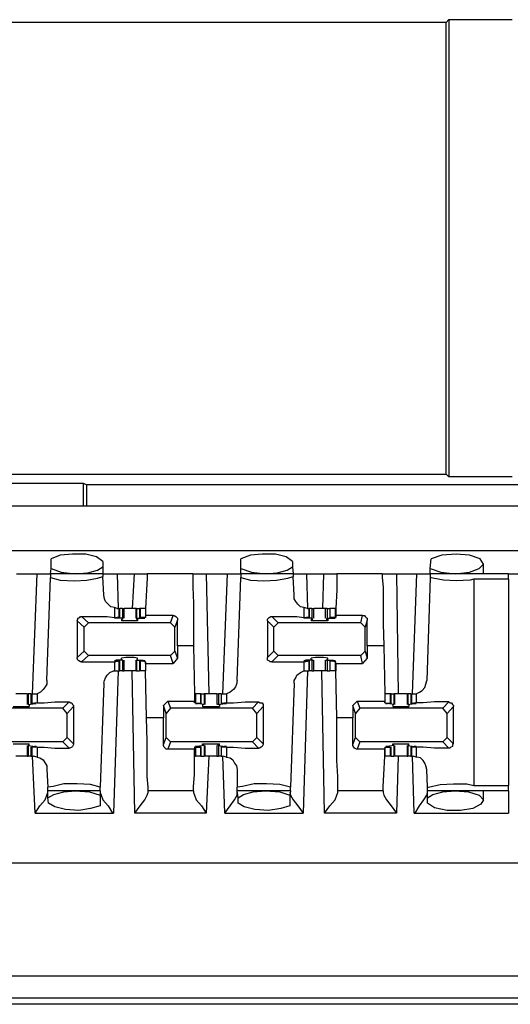
# Model space of a CAD drawing. Extents: x 0 to 21.4, y 0 to 14.2.
# Drawn here: x 16.9 to 17.5, y 9.4 to 10.5 of the extents above; entities that cross this region are included whole.
import ezdxf

# ---------------------------------------------------------------- set-up
doc = ezdxf.new("R2010")
doc.units = 0
doc.header["$MEASUREMENT"] = 0
doc.layers.get('0').update_dxf_attribs({"linetype": 'CONTINUOUS'})

msp = doc.modelspace()

# ---------------------------------------------------------------- linework, layer by layer
for p, q in [((17.4035, 10.5187), (16.6663, 10.5187)), ((17.4065, 10.5217), (17.4035, 10.5187)), ((17.4035, 10.0187), (17.4035, 10.5187)), ((17.4065, 10.5217), (17.4764, 10.5217)), ((17.4065, 10.5217), (17.4065, 10.0157)), ((16.6663, 10.0187), (17.4035, 10.0187)), ((17.4065, 10.0157), (17.4035, 10.0187)), ((17.4764, 10.0157), (17.4065, 10.0157)), ((16.4026, 10.0089), (17.002, 10.0089)), ((17.002, 10.0089), (17.0059, 10.0069)), ((17.002, 10.0089), (17.002, 9.9833)), ((17.5482, 10.0069), (17.0059, 10.0069)), ((17.0059, 9.9833), (17.0059, 10.0069)), ((18.7815, 9.9833), (11.1722, 9.9833)), ((11.1722, 9.9341), (18.7815, 9.9341)), ((16.9665, 9.9144), (16.9665, 9.9252)), ((17.0236, 9.9222), (17.0236, 9.9163)), ((17.0236, 9.9163), (17.0236, 9.9085)), ((17.1762, 9.9144), (17.1762, 9.9252)), ((17.2333, 9.9222), (17.2333, 9.9163)), ((17.2333, 9.9163), (17.2343, 9.9085)), ((17.3858, 9.9144), (17.3868, 9.9252)), ((17.4449, 9.9085), (17.4449, 9.9193)), ((16.9281, 9.9085), (16.9508, 9.9085)), ((16.9459, 9.7756), (16.9508, 9.9085)), ((16.9616, 9.7904), (16.9656, 9.9045)), ((16.9656, 9.9085), (16.9665, 9.9144)), ((16.9656, 9.9085), (16.9656, 9.9045)), ((17.0236, 9.9085), (16.9656, 9.9085)), ((17.0236, 9.9085), (17.0236, 9.9055)), ((17.0246, 9.8848), (17.0236, 9.9055)), ((17.0394, 9.9085), (17.0581, 9.9085)), ((17.0394, 9.9085), (17.0404, 9.8701)), ((17.0581, 9.9085), (17.0561, 9.8701)), ((17.123, 9.9085), (17.0728, 9.9085)), ((17.1378, 9.9085), (17.1614, 9.9085)), ((17.1378, 9.9085), (17.1407, 9.7756)), ((17.1565, 9.7756), (17.1614, 9.9085)), ((17.1722, 9.7904), (17.1762, 9.9045)), ((17.1762, 9.9085), (17.1762, 9.9144)), ((17.1762, 9.9085), (17.1762, 9.9045)), ((17.2343, 9.9085), (17.1762, 9.9085)), ((17.2343, 9.9085), (17.2343, 9.9055)), ((17.2352, 9.8848), (17.2343, 9.9055)), ((17.249, 9.9085), (17.2677, 9.9085)), ((17.249, 9.9085), (17.25, 9.8701)), ((17.2677, 9.9085), (17.2667, 9.8701)), ((17.3327, 9.9085), (17.2825, 9.9085)), ((17.3484, 9.9085), (17.3711, 9.9085)), ((17.3484, 9.9085), (17.3504, 9.7756)), ((17.3661, 9.7756), (17.3711, 9.9085)), ((17.3858, 9.9045), (17.3819, 9.7904)), ((17.3858, 9.9085), (17.3858, 9.9144)), ((17.4724, 9.9085), (17.3858, 9.9085)), ((17.3858, 9.9085), (17.3858, 9.9045)), ((17.4724, 9.9085), (17.8583, 9.9085)), ((17.4341, 9.9026), (17.4341, 9.6742)), ((17.4724, 9.9026), (17.4341, 9.9026)), ((17.4724, 9.9026), (17.4724, 9.6742)), ((17, 9.8612), (17.0079, 9.8543)), ((17.0364, 9.8711), (17.0364, 9.8602)), ((17.0394, 9.8701), (17.0364, 9.8711)), ((17.0394, 9.8701), (17.0413, 9.8701)), ((17.0413, 9.8701), (17.0413, 9.8602)), ((17.0413, 9.8701), (17.0423, 9.8701)), ((17.0423, 9.8602), (17.0423, 9.8701)), ((17.0453, 9.8701), (17.0423, 9.8701)), ((17.0453, 9.8701), (17.0453, 9.8593)), ((17.0472, 9.8593), (17.0472, 9.8701)), ((17.06, 9.8701), (17.06, 9.8593)), ((17.061, 9.8701), (17.06, 9.8701)), ((17.061, 9.8701), (17.061, 9.8593)), ((17.061, 9.8701), (17.064, 9.8701)), ((17.064, 9.8701), (17.064, 9.8602)), ((17.065, 9.8701), (17.064, 9.8701)), ((17.0709, 9.8701), (17.065, 9.8701)), ((17.065, 9.8701), (17.065, 9.8602)), ((17.0709, 9.8701), (17.0709, 9.8701)), ((17.0709, 9.8701), (17.0709, 9.8602)), ((17.1014, 9.8622), (17.0709, 9.8622)), ((17.0709, 9.8622), (17.0709, 9.8602)), ((17.0984, 9.8543), (17.1014, 9.8622)), ((17.2106, 9.8612), (17.2175, 9.8543)), ((17.2461, 9.8711), (17.2461, 9.8602)), ((17.25, 9.8701), (17.2461, 9.8711)), ((17.25, 9.8701), (17.252, 9.8701)), ((17.252, 9.8602), (17.252, 9.8701)), ((17.252, 9.8701), (17.252, 9.8602)), ((17.2549, 9.8701), (17.252, 9.8701)), ((17.2549, 9.8701), (17.2549, 9.8593)), ((17.2549, 9.8701), (17.2569, 9.8701)), ((17.2569, 9.8593), (17.2569, 9.8701)), ((17.2697, 9.8701), (17.2697, 9.8593)), ((17.2717, 9.8701), (17.2697, 9.8701)), ((17.2717, 9.8701), (17.2717, 9.8593)), ((17.2717, 9.8701), (17.2746, 9.8701)), ((17.2746, 9.8701), (17.2746, 9.8602)), ((17.2805, 9.8701), (17.2746, 9.8701)), ((17.2746, 9.8701), (17.2746, 9.8602)), ((17.2815, 9.8701), (17.2805, 9.8701)), ((17.2805, 9.8701), (17.2805, 9.8602)), ((17.2815, 9.8701), (17.2815, 9.8701)), ((17.311, 9.8622), (17.2815, 9.8622)), ((17.2815, 9.8622), (17.2815, 9.8602)), ((17.3091, 9.8543), (17.311, 9.8622)), ((16.9951, 9.8563), (16.9951, 9.8159)), ((17.003, 9.8494), (16.9951, 9.8563)), ((17.0079, 9.8543), (17.003, 9.8494)), ((17.0984, 9.8543), (17.0079, 9.8543)), ((17.0364, 9.8602), (17.0413, 9.8602)), ((17.0384, 9.8602), (17.0384, 9.8593)), ((17.0453, 9.8593), (17.0384, 9.8593)), ((17.0413, 9.8602), (17.0394, 9.8602)), ((17.0413, 9.8602), (17.0413, 9.8602)), ((17.0443, 9.8583), (17.0453, 9.8583)), ((17.0443, 9.8583), (17.0443, 9.8563)), ((17.0453, 9.8593), (17.0453, 9.8583)), ((17.061, 9.8593), (17.0679, 9.8593)), ((17.061, 9.8593), (17.061, 9.8583)), ((17.061, 9.8583), (17.062, 9.8583)), ((17.062, 9.8583), (17.062, 9.8563)), ((17.0709, 9.8602), (17.065, 9.8602)), ((17.065, 9.8602), (17.0659, 9.8602)), ((17.0659, 9.8602), (17.0679, 9.8602)), ((17.0679, 9.8602), (17.0679, 9.8593)), ((17.0709, 9.8602), (17.0709, 9.8602)), ((17.1033, 9.8494), (17.0984, 9.8543)), ((17.1063, 9.8573), (17.1033, 9.8494)), ((17.1063, 9.8287), (17.1063, 9.8573)), ((17.2057, 9.8563), (17.2057, 9.8159)), ((17.2126, 9.8494), (17.2057, 9.8563)), ((17.2175, 9.8543), (17.2126, 9.8494)), ((17.3091, 9.8543), (17.2175, 9.8543)), ((17.2461, 9.8602), (17.252, 9.8602)), ((17.248, 9.8602), (17.248, 9.8593)), ((17.2549, 9.8593), (17.248, 9.8593)), ((17.251, 9.8602), (17.249, 9.8602)), ((17.252, 9.8602), (17.251, 9.8602)), ((17.2539, 9.8583), (17.2559, 9.8583)), ((17.2539, 9.8583), (17.2539, 9.8563)), ((17.2549, 9.8593), (17.2559, 9.8583)), ((17.2717, 9.8593), (17.2707, 9.8583)), ((17.2707, 9.8583), (17.2726, 9.8583)), ((17.2717, 9.8593), (17.2785, 9.8593)), ((17.2726, 9.8583), (17.2726, 9.8563)), ((17.2805, 9.8602), (17.2746, 9.8602)), ((17.2746, 9.8602), (17.2756, 9.8602)), ((17.2756, 9.8602), (17.2776, 9.8602)), ((17.2785, 9.8602), (17.2785, 9.8593)), ((17.2815, 9.8602), (17.2805, 9.8602)), ((17.314, 9.8494), (17.3091, 9.8543)), ((17.3159, 9.8573), (17.314, 9.8494)), ((17.3159, 9.8287), (17.3159, 9.8573)), ((17.003, 9.8228), (17.003, 9.8494)), ((17.1033, 9.8228), (17.1033, 9.8494)), ((17.2126, 9.8228), (17.2126, 9.8494)), ((17.314, 9.8228), (17.314, 9.8494)), ((17.124, 9.8287), (17.1063, 9.8287)), ((17.1063, 9.8287), (17.1063, 9.815)), ((17.124, 9.8287), (17.125, 9.7756)), ((17.3346, 9.8287), (17.3159, 9.8287)), ((17.3159, 9.8287), (17.3159, 9.815)), ((17.3346, 9.8287), (17.3356, 9.7756)), ((16.9951, 9.8159), (17.003, 9.8228)), ((17.0079, 9.8179), (17, 9.811)), ((17.003, 9.8228), (17.0079, 9.8179)), ((17.0984, 9.8179), (17.0079, 9.8179)), ((17.0984, 9.8179), (17.1033, 9.8228)), ((17.1014, 9.8091), (17.0984, 9.8179)), ((17.1033, 9.8228), (17.1063, 9.815)), ((17.2057, 9.8159), (17.2126, 9.8228)), ((17.2175, 9.8179), (17.2106, 9.811)), ((17.2126, 9.8228), (17.2175, 9.8179)), ((17.3091, 9.8179), (17.2175, 9.8179)), ((17.3091, 9.8179), (17.314, 9.8228)), ((17.311, 9.8091), (17.3091, 9.8179)), ((17.314, 9.8228), (17.3159, 9.815)), ((17.0364, 9.811), (17.0413, 9.812)), ((17.0364, 9.811), (17.0364, 9.8012)), ((17.0384, 9.813), (17.0384, 9.812)), ((17.0453, 9.813), (17.0384, 9.813)), ((17.0413, 9.812), (17.0394, 9.812)), ((17.0413, 9.812), (17.0413, 9.812)), ((17.0413, 9.812), (17.0413, 9.8012)), ((17.0423, 9.8012), (17.0423, 9.812)), ((17.0443, 9.814), (17.0443, 9.815)), ((17.0443, 9.814), (17.0453, 9.813)), ((17.0453, 9.813), (17.0453, 9.813)), ((17.0453, 9.813), (17.0453, 9.8012)), ((17.0472, 9.8012), (17.0472, 9.813)), ((17.06, 9.813), (17.06, 9.8012)), ((17.061, 9.813), (17.062, 9.814)), ((17.061, 9.813), (17.0679, 9.813)), ((17.061, 9.813), (17.061, 9.8012)), ((17.061, 9.813), (17.061, 9.813)), ((17.062, 9.814), (17.062, 9.815)), ((17.064, 9.812), (17.064, 9.8012)), ((17.0709, 9.811), (17.065, 9.812)), ((17.065, 9.812), (17.065, 9.8012)), ((17.065, 9.812), (17.0659, 9.812)), ((17.0659, 9.812), (17.0679, 9.812)), ((17.0679, 9.813), (17.0679, 9.812)), ((17.0709, 9.8091), (17.0709, 9.811)), ((17.0709, 9.811), (17.0709, 9.811)), ((17.0709, 9.811), (17.0709, 9.8012)), ((17.0709, 9.8091), (17.1014, 9.8091)), ((17.0709, 9.8091), (17.0709, 9.8012)), ((17.1063, 9.815), (17.1014, 9.8091)), ((17.2461, 9.811), (17.252, 9.812)), ((17.2461, 9.811), (17.2461, 9.8012)), ((17.248, 9.813), (17.248, 9.812)), ((17.2549, 9.813), (17.248, 9.813)), ((17.251, 9.812), (17.249, 9.812)), ((17.252, 9.812), (17.251, 9.812)), ((17.252, 9.8012), (17.252, 9.812)), ((17.252, 9.812), (17.252, 9.8012)), ((17.2539, 9.814), (17.2539, 9.815)), ((17.2539, 9.814), (17.2559, 9.813)), ((17.2549, 9.813), (17.2559, 9.813)), ((17.2549, 9.813), (17.2549, 9.8012)), ((17.2569, 9.8012), (17.2569, 9.813)), ((17.2697, 9.813), (17.2697, 9.8012)), ((17.2707, 9.813), (17.2726, 9.814)), ((17.2717, 9.813), (17.2707, 9.813)), ((17.2717, 9.813), (17.2785, 9.813)), ((17.2717, 9.813), (17.2717, 9.8012)), ((17.2726, 9.814), (17.2726, 9.815)), ((17.2746, 9.812), (17.2746, 9.8012)), ((17.2805, 9.811), (17.2746, 9.812)), ((17.2746, 9.812), (17.2746, 9.8012)), ((17.2746, 9.812), (17.2756, 9.812)), ((17.2756, 9.812), (17.2776, 9.812)), ((17.2785, 9.813), (17.2785, 9.812)), ((17.2815, 9.811), (17.2805, 9.811)), ((17.2805, 9.811), (17.2805, 9.8012)), ((17.2815, 9.8091), (17.2815, 9.811)), ((17.2815, 9.8091), (17.311, 9.8091)), ((17.2815, 9.8091), (17.2815, 9.8012)), ((17.3159, 9.815), (17.311, 9.8091)), ((17.0404, 9.8012), (17.0354, 9.6437)), ((17.0364, 9.8012), (17.0404, 9.8012)), ((17.0404, 9.8012), (17.0413, 9.8012)), ((17.0413, 9.8012), (17.0423, 9.8012)), ((17.0453, 9.8012), (17.0423, 9.8012)), ((17.0591, 9.6437), (17.0561, 9.8012)), ((17.061, 9.8012), (17.06, 9.8012)), ((17.061, 9.8012), (17.064, 9.8012)), ((17.065, 9.8012), (17.064, 9.8012)), ((17.0709, 9.8012), (17.065, 9.8012)), ((17.0719, 9.749), (17.0709, 9.8012)), ((17.25, 9.8012), (17.2451, 9.6437)), ((17.2461, 9.8012), (17.25, 9.8012)), ((17.25, 9.8012), (17.252, 9.8012)), ((17.2549, 9.8012), (17.252, 9.8012)), ((17.2549, 9.8012), (17.2569, 9.8012)), ((17.2687, 9.6437), (17.2657, 9.8012)), ((17.2717, 9.8012), (17.2697, 9.8012)), ((17.2717, 9.8012), (17.2746, 9.8012)), ((17.2805, 9.8012), (17.2746, 9.8012)), ((17.2815, 9.8012), (17.2805, 9.8012)), ((17.2825, 9.749), (17.2815, 9.8012)), ((17.0246, 9.7874), (17.0207, 9.6722)), ((17.2352, 9.7874), (17.2313, 9.6722)), ((16.94, 9.7756), (16.94, 9.7638)), ((16.94, 9.7756), (16.9409, 9.7756)), ((16.9409, 9.7756), (16.9409, 9.7638)), ((16.9439, 9.7756), (16.9409, 9.7756)), ((16.9439, 9.7756), (16.9439, 9.7648)), ((16.9439, 9.7756), (16.9449, 9.7756)), ((16.9449, 9.7756), (16.9449, 9.7648)), ((16.9449, 9.7756), (16.9469, 9.7756)), ((16.9469, 9.7756), (16.9508, 9.7756)), ((16.9508, 9.7756), (16.9508, 9.7657)), ((17.125, 9.7756), (17.125, 9.7677)), ((17.125, 9.7756), (17.126, 9.7756)), ((17.126, 9.7756), (17.126, 9.7657)), ((17.1319, 9.7756), (17.126, 9.7756)), ((17.1319, 9.7648), (17.1319, 9.7756)), ((17.1319, 9.7756), (17.1358, 9.7756)), ((17.1319, 9.7756), (17.1319, 9.7648)), ((17.1358, 9.7756), (17.1358, 9.7638)), ((17.1368, 9.7756), (17.1358, 9.7756)), ((17.1368, 9.7638), (17.1368, 9.7756)), ((17.1496, 9.7756), (17.1496, 9.7638)), ((17.1516, 9.7756), (17.1516, 9.7638)), ((17.1545, 9.7756), (17.1516, 9.7756)), ((17.1545, 9.7756), (17.1545, 9.7648)), ((17.1545, 9.7756), (17.1545, 9.7648)), ((17.1545, 9.7756), (17.1565, 9.7756)), ((17.1565, 9.7756), (17.1604, 9.7756)), ((17.1604, 9.7756), (17.1604, 9.7657)), ((17.3356, 9.7756), (17.3356, 9.7677)), ((17.3356, 9.7756), (17.3356, 9.7657)), ((17.3415, 9.7756), (17.3356, 9.7756)), ((17.3415, 9.7756), (17.3415, 9.7648)), ((17.3425, 9.7756), (17.3415, 9.7756)), ((17.3425, 9.7648), (17.3425, 9.7756)), ((17.3425, 9.7756), (17.3455, 9.7756)), ((17.3455, 9.7756), (17.3455, 9.7638)), ((17.3465, 9.7756), (17.3455, 9.7756)), ((17.3465, 9.7638), (17.3465, 9.7756)), ((17.3602, 9.7756), (17.3602, 9.7638)), ((17.3602, 9.7756), (17.3612, 9.7756)), ((17.3612, 9.7756), (17.3612, 9.7638)), ((17.3642, 9.7756), (17.3612, 9.7756)), ((17.3642, 9.7756), (17.3642, 9.7648)), ((17.3642, 9.7756), (17.3652, 9.7756)), ((17.3652, 9.7756), (17.3652, 9.7648)), ((17.3652, 9.7756), (17.3671, 9.7756)), ((17.3671, 9.7756), (17.3701, 9.7756)), ((17.3701, 9.7756), (17.3701, 9.7657)), ((16.9409, 9.7638), (16.9488, 9.7648)), ((16.9409, 9.7638), (16.9409, 9.7638)), ((16.9419, 9.7638), (16.9409, 9.7638)), ((16.9419, 9.7638), (16.9419, 9.7618)), ((16.9508, 9.7657), (16.9449, 9.7648)), ((16.9449, 9.7648), (16.9459, 9.7648)), ((16.9459, 9.7648), (16.9478, 9.7648)), ((16.9488, 9.7648), (16.9488, 9.7648)), ((16.9793, 9.7598), (16.9862, 9.7667)), ((17.0906, 9.7628), (17.0955, 9.7677)), ((17.0906, 9.7628), (17.0906, 9.749)), ((17.0935, 9.7539), (17.0906, 9.7628)), ((17.0955, 9.7677), (17.125, 9.7677)), ((17.0955, 9.7677), (17.0984, 9.7598)), ((17.125, 9.7657), (17.125, 9.7677)), ((17.126, 9.7657), (17.125, 9.7657)), ((17.126, 9.7657), (17.1319, 9.7648)), ((17.1358, 9.7638), (17.128, 9.7648)), ((17.128, 9.7648), (17.128, 9.7648)), ((17.1309, 9.7648), (17.1289, 9.7648)), ((17.1319, 9.7648), (17.1309, 9.7648)), ((17.1358, 9.7638), (17.1339, 9.7638)), ((17.1339, 9.7638), (17.1339, 9.7618)), ((17.1358, 9.7638), (17.1358, 9.7638)), ((17.1516, 9.7638), (17.1506, 9.7638)), ((17.1526, 9.7638), (17.1506, 9.7638)), ((17.1516, 9.7638), (17.1585, 9.7648)), ((17.1526, 9.7638), (17.1526, 9.7618)), ((17.1604, 9.7657), (17.1545, 9.7648)), ((17.1545, 9.7648), (17.1555, 9.7648)), ((17.1555, 9.7648), (17.1575, 9.7648)), ((17.1585, 9.7648), (17.1585, 9.7648)), ((17.189, 9.7598), (17.1959, 9.7667)), ((17.3002, 9.7628), (17.3051, 9.7677)), ((17.3002, 9.7628), (17.3002, 9.749)), ((17.3031, 9.7539), (17.3002, 9.7628)), ((17.3051, 9.7677), (17.3356, 9.7677)), ((17.3051, 9.7677), (17.3081, 9.7598)), ((17.3356, 9.7657), (17.3356, 9.7677)), ((17.3356, 9.7657), (17.3415, 9.7648)), ((17.3356, 9.7657), (17.3356, 9.7657)), ((17.3455, 9.7638), (17.3386, 9.7648)), ((17.3386, 9.7648), (17.3386, 9.7648)), ((17.3406, 9.7648), (17.3386, 9.7648)), ((17.3415, 9.7648), (17.3406, 9.7648)), ((17.3455, 9.7638), (17.3445, 9.7638)), ((17.3445, 9.7638), (17.3445, 9.7618)), ((17.3455, 9.7638), (17.3455, 9.7638)), ((17.3612, 9.7638), (17.3681, 9.7648)), ((17.3612, 9.7638), (17.3612, 9.7638)), ((17.3622, 9.7638), (17.3612, 9.7638)), ((17.3622, 9.7638), (17.3622, 9.7618)), ((17.3701, 9.7657), (17.3652, 9.7648)), ((17.3652, 9.7648), (17.3652, 9.7648)), ((17.3652, 9.7648), (17.3681, 9.7648)), ((17.3681, 9.7648), (17.3681, 9.7648)), ((17.3996, 9.7598), (17.4065, 9.7667)), ((16.9793, 9.7598), (16.8878, 9.7598)), ((16.9843, 9.7539), (16.9793, 9.7598)), ((16.9911, 9.7618), (16.9843, 9.7539)), ((16.9843, 9.7274), (16.9843, 9.7539)), ((16.9911, 9.7618), (16.9911, 9.7205)), ((17.0984, 9.7598), (17.0935, 9.7539)), ((17.0935, 9.7274), (17.0935, 9.7539)), ((17.189, 9.7598), (17.0984, 9.7598)), ((17.1939, 9.7539), (17.189, 9.7598)), ((17.2008, 9.7618), (17.1939, 9.7539)), ((17.1939, 9.7274), (17.1939, 9.7539)), ((17.2008, 9.7618), (17.2008, 9.7205)), ((17.3081, 9.7598), (17.3031, 9.7539)), ((17.3031, 9.7274), (17.3031, 9.7539)), ((17.3996, 9.7598), (17.3081, 9.7598)), ((17.4045, 9.7539), (17.3996, 9.7598)), ((17.4114, 9.7618), (17.4045, 9.7539)), ((17.4045, 9.7274), (17.4045, 9.7539)), ((17.4114, 9.7205), (17.4114, 9.7618)), ((17.0906, 9.749), (17.0719, 9.749)), ((17.0906, 9.7195), (17.0906, 9.749)), ((17.3002, 9.749), (17.2825, 9.749)), ((17.3002, 9.7195), (17.3002, 9.749)), ((16.9793, 9.7224), (16.8878, 9.7224)), ((16.9419, 9.7185), (16.9419, 9.7205)), ((16.9793, 9.7224), (16.9843, 9.7274)), ((16.9862, 9.7156), (16.9793, 9.7224)), ((16.9843, 9.7274), (16.9911, 9.7205)), ((17.0906, 9.7195), (17.0935, 9.7274)), ((17.0935, 9.7274), (17.0984, 9.7224)), ((17.0984, 9.7224), (17.0955, 9.7146)), ((17.189, 9.7224), (17.0984, 9.7224)), ((17.1339, 9.7185), (17.1339, 9.7205)), ((17.1526, 9.7185), (17.1526, 9.7205)), ((17.189, 9.7224), (17.1939, 9.7274)), ((17.1959, 9.7156), (17.189, 9.7224)), ((17.1939, 9.7274), (17.2008, 9.7205)), ((17.3002, 9.7195), (17.3031, 9.7274)), ((17.3031, 9.7274), (17.3081, 9.7224)), ((17.3081, 9.7224), (17.3051, 9.7146)), ((17.3996, 9.7224), (17.3081, 9.7224)), ((17.3445, 9.7185), (17.3445, 9.7205)), ((17.3622, 9.7185), (17.3622, 9.7205)), ((17.3996, 9.7224), (17.4045, 9.7274)), ((17.4065, 9.7156), (17.3996, 9.7224)), ((17.4045, 9.7274), (17.4114, 9.7205)), ((16.94, 9.7185), (16.94, 9.7067)), ((16.9409, 9.7185), (16.9488, 9.7175)), ((16.9409, 9.7185), (16.9409, 9.7067)), ((16.9409, 9.7185), (16.9409, 9.7185)), ((16.9419, 9.7185), (16.9409, 9.7185)), ((16.9439, 9.7165), (16.9439, 9.7067)), ((16.9449, 9.7165), (16.9459, 9.7175)), ((16.9449, 9.7165), (16.9449, 9.7067)), ((16.9508, 9.7165), (16.9449, 9.7165)), ((16.9459, 9.7175), (16.9478, 9.7175)), ((16.9488, 9.7175), (16.9488, 9.7175)), ((16.9508, 9.7165), (16.9508, 9.7057)), ((17.125, 9.7146), (17.0955, 9.7146)), ((17.125, 9.7165), (17.125, 9.7146)), ((17.126, 9.7165), (17.125, 9.7165)), ((17.126, 9.7165), (17.1319, 9.7165)), ((17.126, 9.7165), (17.126, 9.7067)), ((17.1358, 9.7185), (17.128, 9.7175)), ((17.128, 9.7175), (17.128, 9.7175)), ((17.1309, 9.7175), (17.1289, 9.7175)), ((17.1319, 9.7165), (17.1309, 9.7175)), ((17.1319, 9.7067), (17.1319, 9.7165)), ((17.1319, 9.7165), (17.1319, 9.7067)), ((17.1358, 9.7185), (17.1339, 9.7185)), ((17.1358, 9.7185), (17.1358, 9.7185)), ((17.1358, 9.7185), (17.1358, 9.7067)), ((17.1368, 9.7067), (17.1368, 9.7185)), ((17.1496, 9.7185), (17.1496, 9.7067)), ((17.1516, 9.7185), (17.1506, 9.7185)), ((17.1526, 9.7185), (17.1506, 9.7185)), ((17.1516, 9.7185), (17.1585, 9.7175)), ((17.1516, 9.7185), (17.1516, 9.7067)), ((17.1545, 9.7165), (17.1555, 9.7175)), ((17.1545, 9.7165), (17.1545, 9.7067)), ((17.1545, 9.7165), (17.1545, 9.7067)), ((17.1604, 9.7165), (17.1545, 9.7165)), ((17.1555, 9.7175), (17.1575, 9.7175)), ((17.1585, 9.7175), (17.1585, 9.7175)), ((17.1604, 9.7165), (17.1604, 9.7057)), ((17.3356, 9.7146), (17.3051, 9.7146)), ((17.3356, 9.7165), (17.3356, 9.7146)), ((17.3356, 9.7165), (17.3415, 9.7165)), ((17.3356, 9.7165), (17.3356, 9.7067)), ((17.3356, 9.7165), (17.3356, 9.7165)), ((17.3455, 9.7185), (17.3386, 9.7175)), ((17.3386, 9.7175), (17.3386, 9.7175)), ((17.3406, 9.7175), (17.3386, 9.7175)), ((17.3415, 9.7165), (17.3406, 9.7175)), ((17.3415, 9.7165), (17.3415, 9.7067)), ((17.3425, 9.7067), (17.3425, 9.7165)), ((17.3455, 9.7185), (17.3445, 9.7185)), ((17.3455, 9.7185), (17.3455, 9.7185)), ((17.3455, 9.7185), (17.3455, 9.7067)), ((17.3465, 9.7067), (17.3465, 9.7185)), ((17.3602, 9.7185), (17.3602, 9.7067)), ((17.3612, 9.7185), (17.3612, 9.7067)), ((17.3612, 9.7185), (17.3612, 9.7185)), ((17.3622, 9.7185), (17.3612, 9.7185)), ((17.3612, 9.7185), (17.3681, 9.7175)), ((17.3642, 9.7165), (17.3642, 9.7067)), ((17.3652, 9.7165), (17.3652, 9.7175)), ((17.3652, 9.7175), (17.3681, 9.7175)), ((17.3652, 9.7165), (17.3652, 9.7067)), ((17.3701, 9.7165), (17.3652, 9.7165)), ((17.3681, 9.7175), (17.3681, 9.7175)), ((17.3701, 9.7165), (17.3701, 9.7057)), ((16.94, 9.7067), (16.9409, 9.7067)), ((16.9439, 9.7067), (16.9409, 9.7067)), ((16.9439, 9.7067), (16.9449, 9.7067)), ((16.9449, 9.7067), (16.9469, 9.7067)), ((16.9488, 9.6437), (16.9459, 9.7067)), ((16.9508, 9.7057), (16.9469, 9.7067)), ((17.125, 9.7067), (17.126, 9.7067)), ((17.1319, 9.7067), (17.126, 9.7067)), ((17.1319, 9.7067), (17.1358, 9.7067)), ((17.1368, 9.7067), (17.1358, 9.7067)), ((17.1407, 9.7067), (17.1378, 9.6437)), ((17.1545, 9.7067), (17.1516, 9.7067)), ((17.1545, 9.7067), (17.1565, 9.7067)), ((17.1585, 9.6437), (17.1565, 9.7067)), ((17.1604, 9.7057), (17.1565, 9.7067)), ((17.3415, 9.7067), (17.3356, 9.7067)), ((17.3425, 9.7067), (17.3415, 9.7067)), ((17.3425, 9.7067), (17.3455, 9.7067)), ((17.3465, 9.7067), (17.3455, 9.7067)), ((17.3504, 9.7067), (17.3484, 9.6437)), ((17.3602, 9.7067), (17.3612, 9.7067)), ((17.3642, 9.7067), (17.3612, 9.7067)), ((17.3642, 9.7067), (17.3652, 9.7067)), ((17.3652, 9.7067), (17.3671, 9.7067)), ((17.3681, 9.6437), (17.3661, 9.7067)), ((17.3701, 9.7057), (17.3671, 9.7067)), ((16.9616, 9.6919), (16.9626, 9.6722)), ((17.1722, 9.6919), (17.1722, 9.6722)), ((17.3829, 9.6722), (17.3819, 9.6919)), ((16.9626, 9.6683), (16.9626, 9.6722)), ((16.9626, 9.6604), (16.9626, 9.6683)), ((17.0207, 9.6683), (16.9626, 9.6683)), ((17.0207, 9.6683), (17.0207, 9.6722)), ((17.0207, 9.6683), (17.0207, 9.6634)), ((17.124, 9.6683), (17.0738, 9.6683)), ((17.0738, 9.6663), (17.0738, 9.6683)), ((17.124, 9.6683), (17.124, 9.6663)), ((17.1722, 9.6683), (17.1722, 9.6722)), ((17.1732, 9.6604), (17.1722, 9.6683)), ((17.2313, 9.6683), (17.1722, 9.6683)), ((17.2313, 9.6683), (17.2303, 9.6634)), ((17.2313, 9.6683), (17.2313, 9.6722)), ((17.3337, 9.6683), (17.2835, 9.6683)), ((17.2835, 9.6663), (17.2835, 9.6683)), ((17.3337, 9.6683), (17.3337, 9.6663)), ((17.3829, 9.6683), (17.3829, 9.6722)), ((17.3829, 9.6604), (17.3829, 9.6683)), ((17.4724, 9.6683), (17.3829, 9.6683)), ((17.4341, 9.6742), (17.4724, 9.6742)), ((17.4449, 9.6575), (17.4449, 9.6683)), ((16.9636, 9.6545), (16.9626, 9.6604)), ((17.0207, 9.6634), (17.0207, 9.6516)), ((17.1732, 9.6545), (17.1732, 9.6604)), ((17.2303, 9.6634), (17.2303, 9.6516)), ((17.3829, 9.6545), (17.3829, 9.6604)), ((16.9488, 9.6437), (17.0354, 9.6437)), ((17.1378, 9.6437), (17.0591, 9.6437)), ((17.1585, 9.6437), (17.2451, 9.6437)), ((17.3484, 9.6437), (17.2687, 9.6437)), ((17.3681, 9.6437), (17.4724, 9.6437)), ((11.1388, 9.5886), (18.8159, 9.5886)), ((11.123, 9.4636), (18.8317, 9.4636)), ((18.8307, 9.439), (11.124, 9.439)), ((18.752, 9.4321), (11.2018, 9.4321))]:
    msp.add_line(p, q)
for points in [[(17.0236, 9.9222), (17.0167, 9.9272), (17.0049, 9.9301), (16.9902, 9.9301), (16.9764, 9.9291), (16.9665, 9.9252)], [(17.2333, 9.9222), (17.2264, 9.9272), (17.2146, 9.9301), (17.1998, 9.9301), (17.187, 9.9291), (17.1762, 9.9252)], [(17.4134, 9.9085), (17.4291, 9.9104), (17.44, 9.9144), (17.4449, 9.9193), (17.4409, 9.9252), (17.4291, 9.9291), (17.4144, 9.9301), (17.3986, 9.9291), (17.3868, 9.9252)], [(16.9931, 9.9085), (17.0069, 9.9094), (17.0177, 9.9124), (17.0236, 9.9163)], [(17.2037, 9.9085), (17.2165, 9.9094), (17.2274, 9.9124), (17.2333, 9.9163)], [(16.9508, 9.9085), (16.9616, 9.9085), (16.9656, 9.9085)], [(16.9656, 9.9045), (16.9764, 9.9016), (16.9921, 9.9006), (17.0059, 9.9016), (17.0177, 9.9035), (17.0236, 9.9055)], [(16.9665, 9.9144), (16.9774, 9.9104), (16.9931, 9.9085)], [(17.0236, 9.9085), (17.0285, 9.9085), (17.0394, 9.9085)], [(17.0581, 9.9085), (17.0679, 9.9085), (17.0728, 9.9085)], [(17.0728, 9.9085), (17.0728, 9.9035), (17.0719, 9.8907), (17.0709, 9.8701)], [(17.123, 9.9085), (17.123, 9.9045), (17.123, 9.8937), (17.124, 9.876), (17.124, 9.8533), (17.124, 9.8287)], [(17.123, 9.9085), (17.127, 9.9085), (17.1378, 9.9085)], [(17.1614, 9.9085), (17.1713, 9.9085), (17.1762, 9.9085)], [(17.1762, 9.9144), (17.188, 9.9104), (17.2037, 9.9085)], [(17.1762, 9.9045), (17.187, 9.9016), (17.2018, 9.9006), (17.2156, 9.9016), (17.2283, 9.9035), (17.2343, 9.9055)], [(17.2343, 9.9085), (17.2382, 9.9085), (17.249, 9.9085)], [(17.2677, 9.9085), (17.2785, 9.9085), (17.2825, 9.9085)], [(17.2825, 9.9085), (17.2825, 9.9035), (17.2825, 9.8907), (17.2815, 9.8701)], [(17.3327, 9.9085), (17.3327, 9.9045), (17.3337, 9.8937), (17.3337, 9.876), (17.3337, 9.8533), (17.3346, 9.8287)], [(17.3327, 9.9085), (17.3376, 9.9085), (17.3484, 9.9085)], [(17.3711, 9.9085), (17.3819, 9.9085), (17.3858, 9.9085)], [(17.3858, 9.9144), (17.3976, 9.9104), (17.4134, 9.9085)], [(17.4341, 9.9026), (17.4301, 9.9016), (17.4144, 9.9006), (17.4006, 9.9016), (17.3888, 9.9035), (17.3858, 9.9045)], [(17.4724, 9.9026), (17.4724, 9.9075), (17.4724, 9.9085)], [(17.0364, 9.8711), (17.0325, 9.872), (17.0295, 9.875), (17.0266, 9.878), (17.0256, 9.8809), (17.0246, 9.8848)], [(17.2461, 9.8711), (17.2421, 9.872), (17.2392, 9.875), (17.2372, 9.878), (17.2352, 9.8809), (17.2352, 9.8848)], [(16.9951, 9.8563), (16.9961, 9.8583), (16.9961, 9.8593), (16.998, 9.8602), (16.999, 9.8612), (17, 9.8612)], [(17, 9.8612), (17.0157, 9.8612), (17.0285, 9.8612), (17.0364, 9.8602)], [(17.0453, 9.8701), (17.0463, 9.8701), (17.0472, 9.8701)], [(17.0531, 9.8701), (17.0502, 9.8701), (17.0472, 9.8701)], [(17.06, 9.8701), (17.0571, 9.8701), (17.0531, 9.8701)], [(17.0709, 9.8701), (17.0709, 9.8661), (17.0709, 9.8622)], [(17.1014, 9.8622), (17.1024, 9.8622), (17.1043, 9.8612), (17.1053, 9.8602), (17.1063, 9.8593), (17.1063, 9.8573)], [(17.2057, 9.8563), (17.2057, 9.8583), (17.2067, 9.8593), (17.2077, 9.8602), (17.2096, 9.8612), (17.2106, 9.8612)], [(17.2106, 9.8612), (17.2254, 9.8612), (17.2382, 9.8612), (17.2461, 9.8602)], [(17.2638, 9.8701), (17.2598, 9.8701), (17.2569, 9.8701)], [(17.2697, 9.8701), (17.2667, 9.8701), (17.2638, 9.8701)], [(17.2815, 9.8701), (17.2815, 9.8661), (17.2815, 9.8622)], [(17.311, 9.8622), (17.313, 9.8622), (17.314, 9.8612), (17.315, 9.8602), (17.3159, 9.8593), (17.3159, 9.8573)], [(17.0384, 9.8593), (17.0364, 9.8593), (17.0394, 9.8602)], [(17.062, 9.8563), (17.0581, 9.8563), (17.0492, 9.8563), (17.0443, 9.8563)], [(17.0679, 9.8593), (17.0699, 9.8593), (17.0679, 9.8602)], [(17.248, 9.8593), (17.2461, 9.8593), (17.249, 9.8602)], [(17.2726, 9.8563), (17.2677, 9.8563), (17.2589, 9.8563), (17.2539, 9.8563)], [(17.2785, 9.8593), (17.2805, 9.8593), (17.2776, 9.8602)], [(17, 9.811), (16.999, 9.811), (16.997, 9.812), (16.9961, 9.813), (16.9951, 9.815), (16.9951, 9.8159)], [(17, 9.811), (17.0157, 9.811), (17.0285, 9.811), (17.0364, 9.811)], [(17.0384, 9.813), (17.0364, 9.812), (17.0394, 9.812)], [(17.062, 9.815), (17.0581, 9.8159), (17.0492, 9.8159), (17.0443, 9.815)], [(17.0679, 9.813), (17.0699, 9.812), (17.0679, 9.812)], [(17.2106, 9.811), (17.2087, 9.811), (17.2077, 9.812), (17.2057, 9.813), (17.2057, 9.815), (17.2057, 9.8159)], [(17.2106, 9.811), (17.2254, 9.811), (17.2382, 9.811), (17.2461, 9.811)], [(17.248, 9.813), (17.2461, 9.812), (17.249, 9.812)], [(17.2726, 9.815), (17.2677, 9.8159), (17.2589, 9.8159), (17.2539, 9.815)], [(17.2785, 9.813), (17.2805, 9.812), (17.2776, 9.812)], [(17.0246, 9.7874), (17.0256, 9.7904), (17.0266, 9.7933), (17.0285, 9.7963), (17.0315, 9.7992), (17.0354, 9.8012), (17.0364, 9.8012)], [(17.0453, 9.8012), (17.0463, 9.8012), (17.0472, 9.8012)], [(17.0531, 9.8012), (17.0502, 9.8012), (17.0472, 9.8012)], [(17.06, 9.8012), (17.0571, 9.8012), (17.0531, 9.8012)], [(17.2352, 9.7874), (17.2352, 9.7904), (17.2372, 9.7933), (17.2382, 9.7963), (17.2421, 9.7992), (17.2461, 9.8012)], [(17.2638, 9.8012), (17.2598, 9.8012), (17.2569, 9.8012)], [(17.2697, 9.8012), (17.2667, 9.8012), (17.2638, 9.8012)], [(16.9616, 9.7904), (16.9616, 9.7864), (16.9596, 9.7835), (16.9577, 9.7805), (16.9547, 9.7776), (16.9508, 9.7756)], [(17.1722, 9.7904), (17.1713, 9.7864), (17.1703, 9.7835), (17.1683, 9.7805), (17.1644, 9.7776), (17.1604, 9.7756)], [(17.3701, 9.7756), (17.374, 9.7776), (17.377, 9.7795), (17.3799, 9.7825), (17.3809, 9.7864), (17.3819, 9.7904)], [(16.9331, 9.7756), (16.9301, 9.7756), (16.9272, 9.7756)], [(16.94, 9.7756), (16.937, 9.7756), (16.9331, 9.7756)], [(17.1437, 9.7756), (17.1398, 9.7756), (17.1368, 9.7756)], [(17.1496, 9.7756), (17.1467, 9.7756), (17.1437, 9.7756)], [(17.1496, 9.7756), (17.1506, 9.7756), (17.1516, 9.7756)], [(17.3533, 9.7756), (17.3494, 9.7756), (17.3465, 9.7756)], [(17.3602, 9.7756), (17.3573, 9.7756), (17.3533, 9.7756)], [(16.9488, 9.7648), (16.9498, 9.7648), (16.9478, 9.7648)], [(16.9508, 9.7657), (16.9587, 9.7657), (16.9705, 9.7667), (16.9862, 9.7667)], [(16.9862, 9.7667), (16.9882, 9.7657), (16.9892, 9.7657), (16.9902, 9.7638), (16.9911, 9.7628), (16.9911, 9.7618)], [(17.128, 9.7648), (17.126, 9.7648), (17.1289, 9.7648)], [(17.1585, 9.7648), (17.1604, 9.7648), (17.1575, 9.7648)], [(17.1604, 9.7657), (17.1683, 9.7657), (17.1811, 9.7667), (17.1959, 9.7667)], [(17.1959, 9.7667), (17.1978, 9.7657), (17.1998, 9.7657), (17.2008, 9.7638), (17.2008, 9.7628), (17.2008, 9.7618)], [(17.3386, 9.7648), (17.3366, 9.7648), (17.3386, 9.7648)], [(17.3681, 9.7648), (17.3701, 9.7648), (17.3681, 9.7648)], [(17.4065, 9.7667), (17.3907, 9.7667), (17.378, 9.7657), (17.3701, 9.7657)], [(17.4065, 9.7667), (17.4075, 9.7657), (17.4094, 9.7657), (17.4104, 9.7638), (17.4114, 9.7628), (17.4114, 9.7618)], [(16.9242, 9.7618), (16.9291, 9.7618), (16.938, 9.7618), (16.9419, 9.7618)], [(17.1339, 9.7618), (17.1388, 9.7618), (17.1476, 9.7618), (17.1526, 9.7618)], [(17.3445, 9.7618), (17.3484, 9.7618), (17.3583, 9.7618), (17.3622, 9.7618)], [(17.0738, 9.6683), (17.0738, 9.6722), (17.0728, 9.6841), (17.0728, 9.7018), (17.0728, 9.7234), (17.0719, 9.749)], [(17.2835, 9.6683), (17.2835, 9.6722), (17.2835, 9.6841), (17.2825, 9.7018), (17.2825, 9.7234), (17.2825, 9.749)], [(16.9242, 9.7205), (16.9291, 9.7205), (16.938, 9.7205), (16.9419, 9.7205)], [(16.9911, 9.7205), (16.9911, 9.7195), (16.9902, 9.7175), (16.9892, 9.7165), (16.9872, 9.7156), (16.9862, 9.7156)], [(17.0955, 9.7146), (17.0935, 9.7146), (17.0925, 9.7156), (17.0915, 9.7165), (17.0906, 9.7185), (17.0906, 9.7195)], [(17.1339, 9.7205), (17.1388, 9.7205), (17.1476, 9.7205), (17.1526, 9.7205)], [(17.2008, 9.7205), (17.2008, 9.7195), (17.1998, 9.7175), (17.1988, 9.7165), (17.1969, 9.7156), (17.1959, 9.7156)], [(17.3051, 9.7146), (17.3041, 9.7146), (17.3022, 9.7156), (17.3012, 9.7165), (17.3002, 9.7185), (17.3002, 9.7195)], [(17.3445, 9.7205), (17.3484, 9.7205), (17.3583, 9.7205), (17.3622, 9.7205)], [(17.4114, 9.7205), (17.4104, 9.7195), (17.4104, 9.7175), (17.4085, 9.7165), (17.4075, 9.7156), (17.4065, 9.7156)], [(16.9488, 9.7175), (16.9498, 9.7175), (16.9478, 9.7175)], [(16.9508, 9.7165), (16.9587, 9.7165), (16.9705, 9.7156), (16.9862, 9.7156)], [(17.125, 9.7067), (17.125, 9.7106), (17.125, 9.7146)], [(17.128, 9.7175), (17.126, 9.7175), (17.1289, 9.7175)], [(17.1585, 9.7175), (17.1604, 9.7175), (17.1575, 9.7175)], [(17.1604, 9.7165), (17.1683, 9.7165), (17.1811, 9.7156), (17.1959, 9.7156)], [(17.3356, 9.7067), (17.3356, 9.7106), (17.3356, 9.7146)], [(17.3386, 9.7175), (17.3366, 9.7175), (17.3386, 9.7175)], [(17.3681, 9.7175), (17.3701, 9.7175), (17.3681, 9.7175)], [(17.4065, 9.7156), (17.3907, 9.7156), (17.378, 9.7165), (17.3701, 9.7165)], [(16.9331, 9.7067), (16.9301, 9.7067), (16.9272, 9.7067)], [(16.94, 9.7067), (16.937, 9.7067), (16.9331, 9.7067)], [(16.9508, 9.7057), (16.9537, 9.7047), (16.9577, 9.7028), (16.9596, 9.6988), (16.9616, 9.6959), (16.9616, 9.6919)], [(17.124, 9.6683), (17.124, 9.6732), (17.125, 9.686), (17.125, 9.7067)], [(17.1437, 9.7067), (17.1398, 9.7067), (17.1368, 9.7067)], [(17.1496, 9.7067), (17.1467, 9.7067), (17.1437, 9.7067)], [(17.1496, 9.7067), (17.1506, 9.7067), (17.1516, 9.7067)], [(17.1604, 9.7057), (17.1644, 9.7047), (17.1673, 9.7028), (17.1693, 9.6988), (17.1713, 9.6959), (17.1722, 9.6919)], [(17.3337, 9.6683), (17.3337, 9.6732), (17.3346, 9.686), (17.3356, 9.7067)], [(17.3533, 9.7067), (17.3494, 9.7067), (17.3465, 9.7067)], [(17.3602, 9.7067), (17.3573, 9.7067), (17.3533, 9.7067)], [(17.3819, 9.6919), (17.3809, 9.6959), (17.3799, 9.6988), (17.378, 9.7018), (17.375, 9.7047), (17.3711, 9.7057), (17.3701, 9.7057)], [(17.0207, 9.6722), (17.0098, 9.6752), (16.9951, 9.6762), (16.9803, 9.6762), (16.9685, 9.6732), (16.9626, 9.6722)], [(17.2313, 9.6722), (17.2195, 9.6752), (17.2047, 9.6762), (17.1909, 9.6762), (17.1781, 9.6732), (17.1722, 9.6722)], [(17.3829, 9.6722), (17.3839, 9.6722), (17.3967, 9.6752), (17.4114, 9.6762), (17.4262, 9.6762), (17.4341, 9.6742)], [(16.9488, 9.6437), (16.9537, 9.6516), (16.9596, 9.6585), (16.9616, 9.6634), (16.9626, 9.6663)], [(16.9626, 9.6604), (16.9695, 9.6644), (16.9803, 9.6673), (16.9931, 9.6683)], [(16.9931, 9.6683), (17.0089, 9.6673), (17.0207, 9.6634)], [(17.0207, 9.6663), (17.0217, 9.6634), (17.0236, 9.6585), (17.0295, 9.6516), (17.0344, 9.6437), (17.0354, 9.6437)], [(17.0591, 9.6437), (17.065, 9.6516), (17.0699, 9.6585), (17.0728, 9.6634), (17.0738, 9.6663)], [(17.124, 9.6663), (17.125, 9.6634), (17.127, 9.6585), (17.1329, 9.6516), (17.1378, 9.6437)], [(17.1585, 9.6437), (17.1644, 9.6516), (17.1693, 9.6585), (17.1722, 9.6634), (17.1722, 9.6663)], [(17.1732, 9.6604), (17.1791, 9.6644), (17.19, 9.6673), (17.2037, 9.6683)], [(17.2037, 9.6683), (17.2195, 9.6673), (17.2303, 9.6634)], [(17.2303, 9.6663), (17.2313, 9.6634), (17.2343, 9.6585), (17.2392, 9.6516), (17.2451, 9.6437)], [(17.2687, 9.6437), (17.2746, 9.6516), (17.2805, 9.6585), (17.2825, 9.6634), (17.2835, 9.6663)], [(17.3337, 9.6663), (17.3346, 9.6634), (17.3376, 9.6585), (17.3425, 9.6516), (17.3484, 9.6437)], [(17.3681, 9.6437), (17.3691, 9.6437), (17.374, 9.6516), (17.3789, 9.6585), (17.3819, 9.6634), (17.3829, 9.6663)], [(17.4134, 9.6683), (17.4281, 9.6673), (17.44, 9.6634), (17.4449, 9.6585), (17.4419, 9.6535), (17.4331, 9.6486), (17.4193, 9.6467), (17.4045, 9.6467), (17.3907, 9.6496), (17.3829, 9.6545)], [(17.3829, 9.6604), (17.3888, 9.6644), (17.3996, 9.6673), (17.4134, 9.6683)], [(17.4724, 9.6683), (17.4724, 9.6703), (17.4724, 9.6742)], [(17.4724, 9.6683), (17.4724, 9.6614), (17.4724, 9.6437)], [(17.0207, 9.6516), (17.0098, 9.6486), (16.997, 9.6467), (16.9823, 9.6476), (16.9705, 9.6506), (16.9636, 9.6545)], [(17.2303, 9.6516), (17.2205, 9.6486), (17.2067, 9.6467), (17.1919, 9.6476), (17.1801, 9.6506), (17.1732, 9.6545)]]:
    msp.add_lwpolyline(points)

doc.saveas('drawing.dxf')
